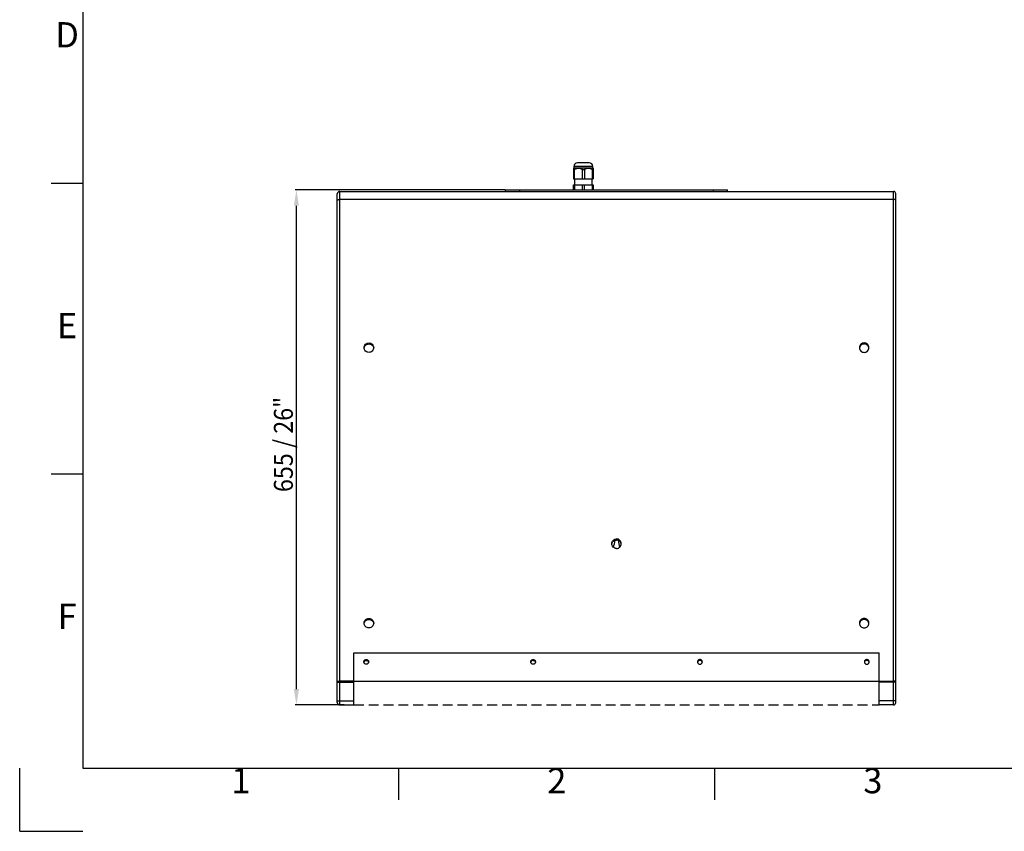
# Model space of a CAD drawing. Units: millimetres. Extents: x 0 to 3360, y 0 to 2376.
# Drawn here: x 0 to 1246, y 0 to 1027 of the extents above; entities that cross this region are included whole.
import ezdxf
from ezdxf.enums import TextEntityAlignment as Align

# ---------------------------------------------------------------- set-up
doc = ezdxf.new("R2010")
doc.units = ezdxf.units.MM
doc.linetypes.add('RAYITAS', pattern=[0.375, 0.25, -0.125])
doc.styles.add('COTAS', font='arial.ttf', dxfattribs={"width": 0.9, "oblique": 25, "height": 24})
doc.styles.add('ISO Proportional', font='isocp.shx')

msp = doc.modelspace()

# ---------------------------------------------------------------- linework, layer by layer
for p, q in [((80, 2296), (80, 80)), ((701.1, 839), (701.7, 839.7)), ((701.1, 839), (701.1, 826)), ((702.3, 837.7), (701.1, 837.7)), ((701.7, 839.7), (701.7, 841.8)), ((701.7, 841.8), (725.4, 841.8)), ((701.7, 839.7), (725.4, 839.7)), ((702.3, 826), (702.3, 837.7)), ((721, 846.2), (706.1, 846.2)), ((712.3, 826), (712.3, 837.7)), ((712.3, 837.7), (714.8, 837.7)), ((714.8, 837.7), (714.8, 826)), ((724.8, 837.7), (724.8, 826)), ((726.1, 837.7), (724.8, 837.7)), ((725.4, 839.7), (725.4, 841.8)), ((726.1, 839), (725.4, 839.7)), ((726.1, 839), (726.1, 826)), ((701.1, 826), (726.1, 826)), ((702.6, 818.3), (702.6, 826)), ((724.5, 818.3), (724.5, 826)), ((80, 820), (40, 820)), ((614.6, 811.8), (348.8, 811.8)), ((615.1, 810.3), (615.1, 811.8)), ((615.1, 811.8), (896.1, 811.8)), ((633.1, 810.3), (633.1, 811.8)), ((701.1, 811.8), (701.1, 818.3)), ((701.1, 818.3), (726.1, 818.3)), ((702.3, 818.3), (702.3, 811.8)), ((712.3, 811.8), (712.3, 818.3)), ((714.8, 811.8), (714.8, 818.3)), ((724.8, 818.3), (724.8, 811.8)), ((726.1, 818.3), (726.1, 811.8)), ((878.1, 810.3), (878.1, 811.8)), ((896.1, 810.3), (896.1, 811.8)), ((402.1, 163), (402.1, 807)), ((405.1, 160), (405.1, 810)), ((405.1, 810), (1106.1, 810)), ((1106.1, 799.5), (405.1, 799.5)), ((1106.1, 160), (1106.1, 810)), ((1109.1, 163), (1109.1, 807)), ((350.3, 180), (350.3, 791.8)), ((80, 452), (40, 452)), ((423.1, 160), (423.1, 226.1)), ((423.1, 226.1), (1088.1, 226.1)), ((423.1, 225.9), (1088.1, 225.9)), ((1088.1, 160), (1088.1, 226.1)), ((423.1, 190), (405.1, 190)), ((405.1, 188.7), (423.1, 188.7)), ((423.1, 190), (1106.1, 190)), ((1106.1, 188.7), (1088.1, 188.7)), ((405.1, 165), (423.1, 165)), ((1106.1, 165), (1088.1, 165)), ((410.6, 160), (348.8, 160)), ((405.1, 160), (423.1, 160)), ((1106.1, 160), (1088.1, 160)), ((0, 0), (0, 80)), ((80, 80), (3280.1, 80)), ((480, 40), (480, 80)), ((880, 40), (880, 80)), ((0, 0), (80, 0))]:
    msp.add_line(p, q)
at = {"linetype": 'RAYITAS', "ltscale": 50}
msp.add_line((423.1, 160), (1088.1, 160), dxfattribs=at)
for centre, radius, start, end in [((706.1, 841.8), 4.38, 90, 180), ((721, 841.8), 4.38, 0, 90), ((405.1, 807), 3, 90, 180), ((1106.1, 807), 3, 0, 90), ((675, 380.6), 79.6, 344.6015, 351.14), ((836.2, 380.6), 79.6, 188.86, 195.3985), ((438.7, 213.4), 2.99, 157.4539, 169.6737), ((438.8, 213.4), 3, 89.9469, 157.3514), ((438.8, 213.4), 2.99, 10.3278, 19.8842), ((649.9, 213.4), 2.99, 157.4539, 169.6737), ((650, 213.4), 3, 89.9469, 157.3514), ((650, 213.4), 2.99, 10.3278, 19.8842), ((861.1, 213.4), 2.99, 160.1158, 169.6722), ((861.2, 213.4), 3, 22.6486, 90.0531), ((861.2, 213.4), 2.99, 10.3263, 22.5461), ((1072.3, 213.4), 2.99, 160.1158, 169.6722), ((1072.4, 213.4), 3, 22.6486, 90.0531), ((1072.4, 213.4), 2.99, 10.3263, 22.5461), ((405.1, 163), 3, 180, 270), ((1106.1, 163), 3, 270, 0)]:
    msp.add_arc(centre, radius, start, end)
for points, knots in [([(712.3, 837.7), (711.9, 837.9), (711.1, 838.2), (709.9, 838.7), (708.6, 838.9), (707.3, 839), (706, 838.9), (704.8, 838.7), (703.5, 838.2), (702.7, 837.9), (702.3, 837.7)], [0, 0, 0, 0, 0.126329, 0.251665, 0.376101, 0.5, 0.623899, 0.748335, 0.873671, 1, 1, 1, 1]), ([(724.8, 837.7), (724.4, 837.9), (723.6, 838.2), (722.4, 838.7), (721.1, 838.9), (719.8, 839), (718.5, 838.9), (717.3, 838.7), (716, 838.2), (715.2, 837.9), (714.8, 837.7)], [0, 0, 0, 0, 0.126329, 0.251665, 0.376101, 0.5, 0.623899, 0.748335, 0.873671, 1, 1, 1, 1]), ([(402.1, 799.3), (402.1, 799.3), (402.2, 799.3), (402.3, 799.4), (402.6, 799.4), (403, 799.4), (403.4, 799.5), (404.1, 799.5), (404.7, 799.5), (405.1, 799.5)], [0, 0, 0, 0, 0.025391, 0.083894, 0.176561, 0.300149, 0.450311, 0.621525, 1, 1, 1, 1]), ([(1109.1, 799.3), (1109.1, 799.3), (1109, 799.3), (1108.8, 799.4), (1108.5, 799.4), (1108.2, 799.4), (1107.7, 799.5), (1107, 799.5), (1106.4, 799.5), (1106.1, 799.5)], [0, 0, 0, 0, 0.025391, 0.083894, 0.176561, 0.300149, 0.450311, 0.621525, 1, 1, 1, 1]), ([(436.1, 612.2), (436.1, 613), (436.4, 614.5), (437.7, 616.5), (439.7, 617.8), (441.3, 618.1), (442.1, 618.1)], [0, 0, 0, 0, 0.249556, 0.499381, 0.749529, 1, 1, 1, 1]), ([(442.1, 606.2), (441.3, 606.2), (439.7, 606.5), (437.7, 607.8), (436.4, 609.8), (436.1, 611.4), (436.1, 612.2)], [0, 0, 0, 0, 0.250471, 0.500619, 0.750444, 1, 1, 1, 1]), ([(436.2, 612.1), (436.3, 612.8), (436.8, 614.1), (438.2, 615.6), (440, 616.6), (441.4, 616.8), (442.1, 616.8)], [0, 0, 0, 0, 0.249583, 0.499444, 0.749633, 1, 1, 1, 1]), ([(442.1, 618.1), (442.8, 618.1), (444.4, 617.8), (446.4, 616.5), (447.7, 614.5), (448.1, 613), (448.1, 612.2)], [0, 0, 0, 0, 0.250471, 0.500619, 0.750444, 1, 1, 1, 1]), ([(442.1, 616.8), (442.8, 616.8), (444.2, 616.6), (446, 615.5), (447.4, 613.9), (447.8, 612.6), (448, 611.9)], [0, 0, 0, 0, 0.250388, 0.500567, 0.750425, 1, 1, 1, 1]), ([(448.1, 612.2), (448.1, 611.4), (447.7, 609.8), (446.4, 607.8), (444.4, 606.5), (442.8, 606.2), (442.1, 606.2)], [0, 0, 0, 0, 0.249556, 0.499381, 0.749529, 1, 1, 1, 1]), ([(1069.1, 618.1), (1068.3, 618.1), (1066.7, 617.8), (1064.7, 616.5), (1063.4, 614.5), (1063.1, 613), (1063.1, 612.2)], [0, 0, 0, 0, 0.250471, 0.500619, 0.750444, 1, 1, 1, 1]), ([(1069.1, 616.8), (1068.4, 616.8), (1067, 616.6), (1065.1, 615.5), (1063.8, 613.9), (1063.3, 612.6), (1063.1, 611.9)], [0, 0, 0, 0, 0.250388, 0.500567, 0.750425, 1, 1, 1, 1]), ([(1063.1, 612.2), (1063.1, 611.4), (1063.4, 609.8), (1064.7, 607.8), (1066.7, 606.5), (1068.3, 606.2), (1069.1, 606.2)], [0, 0, 0, 0, 0.249556, 0.499381, 0.749529, 1, 1, 1, 1]), ([(1075.1, 612.2), (1075.1, 613), (1074.7, 614.5), (1073.4, 616.5), (1071.4, 617.8), (1069.8, 618.1), (1069.1, 618.1)], [0, 0, 0, 0, 0.249556, 0.499381, 0.749529, 1, 1, 1, 1]), ([(1074.9, 612.1), (1074.8, 612.8), (1074.3, 614.1), (1072.9, 615.6), (1071.1, 616.6), (1069.7, 616.8), (1069.1, 616.8)], [0, 0, 0, 0, 0.249583, 0.499444, 0.749633, 1, 1, 1, 1]), ([(1069.1, 606.2), (1069.8, 606.2), (1071.4, 606.5), (1073.4, 607.8), (1074.7, 609.8), (1075.1, 611.4), (1075.1, 612.2)], [0, 0, 0, 0, 0.250471, 0.500619, 0.750444, 1, 1, 1, 1]), ([(749.6, 364), (749.6, 364.8), (749.9, 366.4), (751.2, 368.4), (753.2, 369.7), (754.8, 370), (755.6, 370)], [0, 0, 0, 0, 0.249556, 0.499381, 0.749529, 1, 1, 1, 1]), ([(755.6, 358), (754.8, 358), (753.2, 358.3), (751.2, 359.7), (749.9, 361.7), (749.6, 363.2), (749.6, 364)], [0, 0, 0, 0, 0.250471, 0.500619, 0.750444, 1, 1, 1, 1]), ([(749.7, 364), (749.8, 364.6), (750.3, 365.9), (751.7, 367.4), (753.5, 368.5), (754.9, 368.7), (755.6, 368.7)], [0, 0, 0, 0, 0.249583, 0.499444, 0.749633, 1, 1, 1, 1]), ([(761.6, 364), (761.6, 364.8), (761.2, 366.4), (759.9, 368.4), (757.9, 369.7), (756.3, 370), (755.6, 370)], [0, 0, 0, 0, 0.249556, 0.499381, 0.749529, 1, 1, 1, 1]), ([(761.4, 364), (761.3, 364.6), (760.8, 365.9), (759.4, 367.4), (757.6, 368.5), (756.2, 368.7), (755.6, 368.7)], [0, 0, 0, 0, 0.249583, 0.499444, 0.749633, 1, 1, 1, 1]), ([(755.6, 358), (756.3, 358), (757.9, 358.3), (759.9, 359.7), (761.2, 361.7), (761.6, 363.2), (761.6, 364)], [0, 0, 0, 0, 0.250471, 0.500619, 0.750444, 1, 1, 1, 1]), ([(436.1, 263.5), (436.1, 264.3), (436.4, 265.9), (437.7, 267.8), (439.7, 269.2), (441.3, 269.5), (442.1, 269.5)], [0, 0, 0, 0, 0.249556, 0.499381, 0.749529, 1, 1, 1, 1]), ([(442.1, 257.5), (441.3, 257.5), (439.7, 257.8), (437.7, 259.2), (436.4, 261.2), (436.1, 262.7), (436.1, 263.5)], [0, 0, 0, 0, 0.250471, 0.500619, 0.750444, 1, 1, 1, 1]), ([(436.2, 263.5), (436.3, 264.1), (436.8, 265.4), (438.2, 266.9), (440, 267.9), (441.4, 268.2), (442.1, 268.2)], [0, 0, 0, 0, 0.249583, 0.499444, 0.749633, 1, 1, 1, 1]), ([(442.1, 269.5), (442.8, 269.5), (444.4, 269.2), (446.4, 267.8), (447.7, 265.9), (448.1, 264.3), (448.1, 263.5)], [0, 0, 0, 0, 0.250471, 0.500619, 0.750444, 1, 1, 1, 1]), ([(442.1, 268.2), (442.8, 268.2), (444.2, 267.9), (446, 266.9), (447.4, 265.2), (447.8, 263.9), (448, 263.2)], [0, 0, 0, 0, 0.250388, 0.500567, 0.750425, 1, 1, 1, 1]), ([(448.1, 263.5), (448.1, 262.7), (447.7, 261.2), (446.4, 259.2), (444.4, 257.8), (442.8, 257.5), (442.1, 257.5)], [0, 0, 0, 0, 0.249556, 0.499381, 0.749529, 1, 1, 1, 1]), ([(1069.1, 269.5), (1068.3, 269.5), (1066.7, 269.2), (1064.7, 267.8), (1063.4, 265.9), (1063.1, 264.3), (1063.1, 263.5)], [0, 0, 0, 0, 0.250471, 0.500619, 0.750444, 1, 1, 1, 1]), ([(1069.1, 268.2), (1068.4, 268.2), (1067, 267.9), (1065.1, 266.9), (1063.8, 265.2), (1063.3, 263.9), (1063.1, 263.2)], [0, 0, 0, 0, 0.250388, 0.500567, 0.750425, 1, 1, 1, 1]), ([(1063.1, 263.5), (1063.1, 262.7), (1063.4, 261.2), (1064.7, 259.2), (1066.7, 257.8), (1068.3, 257.5), (1069.1, 257.5)], [0, 0, 0, 0, 0.249556, 0.499381, 0.749529, 1, 1, 1, 1]), ([(1075.1, 263.5), (1075.1, 264.3), (1074.7, 265.9), (1073.4, 267.8), (1071.4, 269.2), (1069.8, 269.5), (1069.1, 269.5)], [0, 0, 0, 0, 0.249556, 0.499381, 0.749529, 1, 1, 1, 1]), ([(1074.9, 263.5), (1074.8, 264.1), (1074.3, 265.4), (1072.9, 266.9), (1071.1, 267.9), (1069.7, 268.2), (1069.1, 268.2)], [0, 0, 0, 0, 0.249583, 0.499444, 0.749633, 1, 1, 1, 1]), ([(1069.1, 257.5), (1069.8, 257.5), (1071.4, 257.8), (1073.4, 259.2), (1074.7, 261.2), (1075.1, 262.7), (1075.1, 263.5)], [0, 0, 0, 0, 0.250471, 0.500619, 0.750444, 1, 1, 1, 1]), ([(435.8, 214.4), (435.8, 214.8), (435.9, 215.6), (436.6, 216.6), (437.6, 217.3), (438.4, 217.4), (438.8, 217.4)], [0, 0, 0, 0, 0.24956, 0.499377, 0.74956, 1, 1, 1, 1]), ([(438.8, 211.4), (438.4, 211.4), (437.6, 211.6), (436.6, 212.3), (435.9, 213.2), (435.8, 214), (435.8, 214.4)], [0, 0, 0, 0, 0.25044, 0.500623, 0.75044, 1, 1, 1, 1]), ([(438.8, 217.4), (439.1, 217.4), (439.9, 217.3), (440.9, 216.6), (441.6, 215.6), (441.8, 214.8), (441.8, 214.4)], [0, 0, 0, 0, 0.25044, 0.500623, 0.75044, 1, 1, 1, 1]), ([(438.8, 216.4), (439.4, 216.4), (440.6, 216), (441.4, 215), (441.6, 214.4)], [0, 0, 0, 0, 0.500581, 1, 1, 1, 1]), ([(441.8, 214.4), (441.8, 214), (441.6, 213.2), (440.9, 212.3), (439.9, 211.6), (439.1, 211.4), (438.8, 211.4)], [0, 0, 0, 0, 0.24956, 0.499377, 0.74956, 1, 1, 1, 1]), ([(647, 214.4), (647, 214.8), (647.1, 215.6), (647.8, 216.6), (648.8, 217.3), (649.6, 217.4), (650, 217.4)], [0, 0, 0, 0, 0.24956, 0.499377, 0.74956, 1, 1, 1, 1]), ([(650, 211.4), (649.6, 211.4), (648.8, 211.6), (647.8, 212.3), (647.1, 213.2), (647, 214), (647, 214.4)], [0, 0, 0, 0, 0.25044, 0.500623, 0.75044, 1, 1, 1, 1]), ([(650, 217.4), (650.3, 217.4), (651.1, 217.3), (652.1, 216.6), (652.8, 215.6), (653, 214.8), (653, 214.4)], [0, 0, 0, 0, 0.25044, 0.500623, 0.75044, 1, 1, 1, 1]), ([(650, 216.4), (650.6, 216.4), (651.8, 216), (652.6, 215), (652.8, 214.4)], [0, 0, 0, 0, 0.500581, 1, 1, 1, 1]), ([(653, 214.4), (653, 214), (652.8, 213.2), (652.1, 212.3), (651.1, 211.6), (650.3, 211.4), (650, 211.4)], [0, 0, 0, 0, 0.24956, 0.499377, 0.74956, 1, 1, 1, 1]), ([(861.2, 217.4), (860.8, 217.4), (860, 217.3), (859, 216.6), (858.3, 215.6), (858.2, 214.8), (858.2, 214.4)], [0, 0, 0, 0, 0.25044, 0.500623, 0.75044, 1, 1, 1, 1]), ([(858.2, 214.4), (858.2, 214), (858.3, 213.2), (859, 212.3), (860, 211.6), (860.8, 211.4), (861.2, 211.4)], [0, 0, 0, 0, 0.24956, 0.499377, 0.74956, 1, 1, 1, 1]), ([(861.2, 216.4), (860.6, 216.4), (859.3, 216), (858.5, 215), (858.3, 214.4)], [0, 0, 0, 0, 0.500581, 1, 1, 1, 1]), ([(864.2, 214.4), (864.2, 214.8), (864, 215.6), (863.3, 216.6), (862.3, 217.3), (861.5, 217.4), (861.2, 217.4)], [0, 0, 0, 0, 0.24956, 0.499377, 0.74956, 1, 1, 1, 1]), ([(861.2, 211.4), (861.5, 211.4), (862.3, 211.6), (863.3, 212.3), (864, 213.2), (864.2, 214), (864.2, 214.4)], [0, 0, 0, 0, 0.25044, 0.500623, 0.75044, 1, 1, 1, 1]), ([(1072.4, 217.4), (1072, 217.4), (1071.2, 217.3), (1070.2, 216.6), (1069.5, 215.6), (1069.4, 214.8), (1069.4, 214.4)], [0, 0, 0, 0, 0.25044, 0.500623, 0.75044, 1, 1, 1, 1]), ([(1069.4, 214.4), (1069.4, 214), (1069.5, 213.2), (1070.2, 212.3), (1071.2, 211.6), (1072, 211.4), (1072.4, 211.4)], [0, 0, 0, 0, 0.24956, 0.499377, 0.74956, 1, 1, 1, 1]), ([(1072.4, 216.4), (1071.8, 216.4), (1070.5, 216), (1069.7, 215), (1069.5, 214.4)], [0, 0, 0, 0, 0.500581, 1, 1, 1, 1]), ([(1075.4, 214.4), (1075.4, 214.8), (1075.2, 215.6), (1074.5, 216.6), (1073.5, 217.3), (1072.7, 217.4), (1072.4, 217.4)], [0, 0, 0, 0, 0.24956, 0.499377, 0.74956, 1, 1, 1, 1]), ([(1072.4, 211.4), (1072.7, 211.4), (1073.5, 211.6), (1074.5, 212.3), (1075.2, 213.2), (1075.4, 214), (1075.4, 214.4)], [0, 0, 0, 0, 0.25044, 0.500623, 0.75044, 1, 1, 1, 1]), ([(402.1, 189.8), (402.1, 189.8), (402.2, 189.8), (402.3, 189.9), (402.6, 189.9), (402.8, 189.9), (402.9, 189.9)], [0, 0, 0, 0, 0.084596, 0.279509, 0.588245, 1, 1, 1, 1]), ([(402.1, 189.2), (402.1, 189.2), (402.1, 189.1), (402.4, 189), (402.7, 188.9), (402.9, 188.9)], [0, 0, 0, 0, 0.118482, 0.318074, 1, 1, 1, 1]), ([(402.9, 189.9), (403.1, 190), (403.8, 190), (404.5, 190), (405.1, 190)], [0, 0, 0, 0, 0.214578, 1, 1, 1, 1]), ([(402.9, 188.9), (403.1, 188.8), (403.8, 188.7), (404.5, 188.7), (405.1, 188.7)], [0, 0, 0, 0, 0.215669, 1, 1, 1, 1]), ([(1108.2, 189.9), (1108, 190), (1107.3, 190), (1106.6, 190), (1106.1, 190)], [0, 0, 0, 0, 0.214578, 1, 1, 1, 1]), ([(1108.2, 188.9), (1108, 188.8), (1107.3, 188.7), (1106.6, 188.7), (1106.1, 188.7)], [0, 0, 0, 0, 0.215669, 1, 1, 1, 1]), ([(1109.1, 189.8), (1109.1, 189.8), (1109, 189.8), (1108.8, 189.9), (1108.5, 189.9), (1108.3, 189.9), (1108.2, 189.9)], [0, 0, 0, 0, 0.084596, 0.279509, 0.588245, 1, 1, 1, 1]), ([(1109.1, 189.2), (1109.1, 189.2), (1109, 189.1), (1108.7, 189), (1108.4, 188.9), (1108.2, 188.9)], [0, 0, 0, 0, 0.118482, 0.318074, 1, 1, 1, 1]), ([(402.1, 165.5), (402.1, 165.5), (402.1, 165.4), (402.4, 165.2), (403, 165.1), (404, 165), (404.7, 165), (405.1, 165)], [0, 0, 0, 0, 0.037492, 0.100649, 0.316433, 0.63109, 1, 1, 1, 1]), ([(1109.1, 165.5), (1109.1, 165.5), (1109, 165.4), (1108.7, 165.2), (1108.1, 165.1), (1107.2, 165), (1106.4, 165), (1106.1, 165)], [0, 0, 0, 0, 0.037492, 0.100649, 0.316433, 0.63109, 1, 1, 1, 1])]:
    msp.add_open_spline(points, degree=3, knots=knots)
for points in [[(347, 791.8), (353.6, 791.8), (350.3, 811.8)], [(347, 180), (353.6, 180), (350.3, 160)]]:
    msp.add_solid(points)

# ---------------------------------------------------------------- texts
at = {"style": 'ISO Proportional'}
for s, p in [('D', (60, 1004)), ('E', (60, 636)), ('F', (60, 268)), ('1', (280, 60)), ('2', (680, 60)), ('3', (1080, 60))]:
    msp.add_text(s, height=32, dxfattribs=at).set_placement(p, align=Align.MIDDLE)
at = {"linetype": 'RAYITAS', "style": 'COTAS', "oblique": 25, "width": 0.9}
msp.add_text('655 / 26"', height=24, rotation=90, dxfattribs=at).set_placement((345.8, 429.4))

doc.saveas('drawing.dxf')
